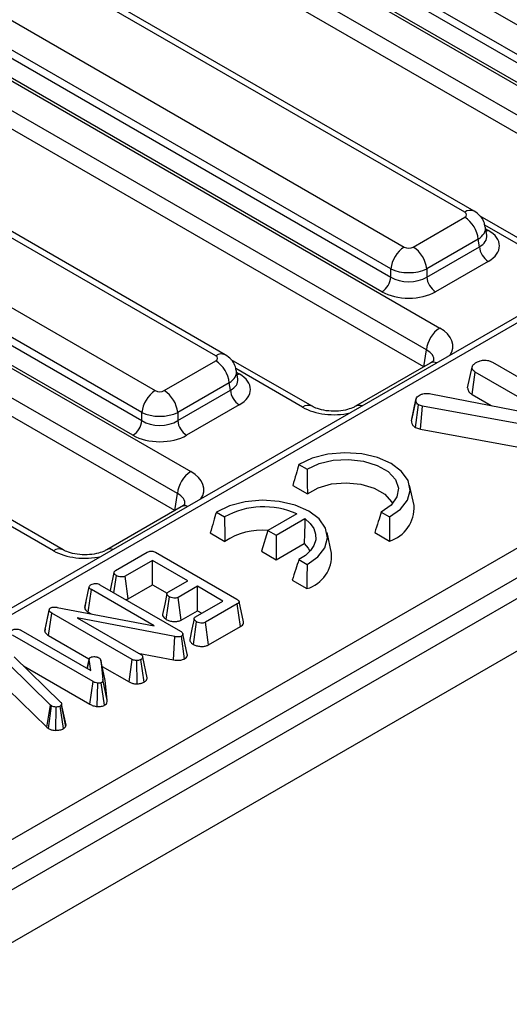
# Model space of a CAD drawing. Units: inches. Extents: x 1.6 to 81.9, y 0.2 to 57.3.
# Drawn here: x 72.4 to 73.4, y 28.1 to 30 of the extents above; entities that cross this region are included whole.
import ezdxf

# ---------------------------------------------------------------- set-up
doc = ezdxf.new("R2010")
doc.units = ezdxf.units.IN
doc.header["$LTSCALE"] = 5
doc.header["$MEASUREMENT"] = 0
doc.linetypes.add('SLD-Solid', pattern=[0])

msp = doc.modelspace()

# ---------------------------------------------------------------- linework, layer by layer
at = {"color": 7, "linetype": 'SLD-Solid', "lineweight": 25}
for p, q in [((78.5006161, 31.8684588), (61.1187344, 21.834112)), ((61.1811074, 21.7682673), (78.5629891, 31.802614)), ((76.2294323, 31.1034617), (71.1496474, 28.1709644)), ((71.5108057, 27.9306009), (76.661087, 30.903795)), ((76.6870866, 30.8612743), (71.5368053, 27.8880802)), ((72.6143369, 30.4972469), (73.6709931, 29.8872522)), ((73.6449935, 29.8447316), (72.5883373, 30.4547263)), ((72.5861517, 30.4403024), (73.6449935, 29.829046)), ((73.6276604, 29.8006989), (72.5688186, 30.4119553)), ((72.5637576, 30.409172), (73.7135876, 29.7453893)), ((73.687588, 29.7028686), (72.537758, 30.3666513)), ((73.6826232, 29.6701039), (72.5367626, 30.3315951)), ((73.3060619, 29.6765819), (72.2494056, 30.2865766)), ((73.3245151, 29.6784092), (72.2678589, 30.2884039)), ((72.1323768, 30.2190173), (73.189033, 29.6090226)), ((72.1041916, 30.1620728), (73.1630334, 29.5508164)), ((73.1630334, 29.566502), (72.1063772, 30.1764966)), ((72.0817975, 30.1309423), (73.2577264, 29.452093)), ((73.1457003, 29.5224693), (72.0868585, 30.1337257)), ((73.2317268, 29.4095724), (72.0557979, 30.0884217)), ((73.2267621, 29.3768076), (72.0548026, 30.0533655)), ((72.842555, 29.4001796), (71.7858988, 30.0101743)), ((72.8241018, 29.3983523), (71.7674456, 30.0083469)), ((71.6504167, 29.9407876), (72.7070729, 29.330793)), ((72.6810733, 29.2882723), (71.6244171, 29.898267)), ((71.6222315, 29.8838431), (72.6810733, 29.2725867)), ((71.5998375, 29.8527127), (72.7757663, 29.1738634)), ((72.6637403, 29.2442397), (71.6048984, 29.8554961)), ((72.7497667, 29.1313428), (71.5738378, 29.8101921)), ((72.744802, 29.098578), (71.5728425, 29.7751358)), ((73.2063661, 29.6090226), (73.3060619, 29.6665757)), ((73.4662855, 29.5937993), (73.3360568, 29.6689787)), ((73.3485594, 29.6313939), (73.3461061, 29.6475847)), ((73.3320615, 29.6240551), (73.2323657, 29.566502)), ((73.2323657, 29.5508164), (73.3342471, 29.6096313)), ((73.3342471, 29.6096313), (73.3320615, 29.6240551)), ((73.3515802, 29.5812842), (73.2496988, 29.5224693)), ((73.1630334, 29.5508164), (73.1630334, 29.566502)), ((73.2323657, 29.566502), (73.2323657, 29.5508164)), ((73.2267621, 29.3768076), (73.2317268, 29.4095724)), ((72.724406, 29.330793), (72.8241018, 29.3883461)), ((73.0104243, 29.3005031), (72.8540968, 29.3907491)), ((73.2392732, 29.3838772), (73.0948494, 29.3005031)), ((73.3594726, 29.3856771), (73.5760598, 29.260644)), ((72.8665993, 29.3531643), (72.864146, 29.369355)), ((73.3115719, 29.3364232), (73.3202801, 29.3764132)), ((73.3201481, 29.3231044), (73.3264521, 29.3667336)), ((73.4170269, 29.3144459), (73.3264521, 29.3667336)), ((72.8501014, 29.3458255), (72.7504056, 29.2882723)), ((72.852287, 29.3314016), (72.8501014, 29.3458255)), ((72.7504056, 29.2725867), (72.852287, 29.3314016)), ((73.2403522, 29.3248085), (73.4226846, 29.2889702)), ((73.3201481, 29.3231044), (73.3568672, 29.3019069)), ((73.2028171, 29.2724425), (73.2114979, 29.3126644)), ((73.2121084, 29.3159377), (73.2037347, 29.2770678)), ((73.2107125, 29.2594656), (73.2164355, 29.3035193)), ((73.2241505, 29.3009064), (73.2164355, 29.3035193)), ((72.6810733, 29.2725867), (72.6810733, 29.2882723)), ((72.7504056, 29.2882723), (72.7504056, 29.2725867)), ((72.8696201, 29.3030545), (72.7677387, 29.2442397)), ((73.2206002, 29.2561169), (73.2241505, 29.3009064)), ((73.4223245, 29.2646524), (73.2241505, 29.3009064)), ((73.2107125, 29.2594656), (73.2206002, 29.2561169)), ((73.2206002, 29.2561169), (73.4139004, 29.2207545)), ((72.9849439, 29.1876367), (73.0008723, 29.1784414)), ((72.9730825, 29.1472156), (73.001473, 29.1308262)), ((73.2078008, 29.1082342), (73.199191, 29.1477938)), ((72.5284642, 29.0222734), (72.3721367, 29.1125194)), ((72.744802, 29.098578), (72.7497667, 29.1313428)), ((72.7573131, 29.1056475), (72.6128893, 29.0222734)), ((72.8252185, 29.0954292), (72.8411469, 29.0862339)), ((73.1445349, 29.0955068), (73.1604633, 29.0863115)), ((72.9807819, 29.0920115), (72.9247515, 29.0596659)), ((72.9406665, 29.0504784), (72.9964876, 29.0827032)), ((72.9247515, 29.0596659), (72.9124796, 29.0194818)), ((72.9247515, 29.0596659), (72.9406665, 29.0504784)), ((73.0480754, 29.0160266), (73.0394656, 29.0555863)), ((73.1316624, 29.0556694), (73.1600528, 29.03928)), ((72.8133571, 29.0550081), (72.8417476, 29.0386187)), ((72.9406665, 29.0504784), (72.9406665, 29.0032099)), ((72.630065, 28.9822956), (72.691565, 29.0177988)), ((72.707436, 29.0175018), (72.8645292, 28.9268139)), ((72.9124796, 29.0194818), (72.9406665, 29.0032099)), ((72.9406665, 29.0032099), (72.995299, 29.0347486)), ((72.7015946, 29.0018711), (72.6487281, 28.9713519)), ((72.769781, 28.9625079), (72.7015946, 29.0018711)), ((72.7015946, 28.9546026), (72.7015946, 29.0018711)), ((72.9848095, 29.0032993), (73.0007379, 28.994104)), ((72.6270494, 28.9784293), (72.6194945, 28.9433931)), ((72.6270129, 28.9390529), (72.6317917, 28.9724336)), ((72.6546587, 28.9275071), (72.6487281, 28.9713519)), ((72.7323813, 28.9409176), (72.769781, 28.9625079)), ((72.971937, 28.9634619), (73.0003274, 28.9470725)), ((72.5703547, 28.9102651), (72.5790722, 28.9504403)), ((72.5770458, 28.9016269), (72.5832971, 28.9452866)), ((72.7049378, 28.8750649), (72.5832971, 28.9452866)), ((72.5997926, 28.9547668), (72.7555265, 28.8648636)), ((72.6546587, 28.9275071), (72.7015946, 28.9546026)), ((72.7015946, 28.9546026), (72.7297719, 28.9383362)), ((72.788591, 28.9516491), (72.7511914, 28.9300588)), ((72.8379673, 28.9231448), (72.788591, 28.9516491)), ((72.788591, 28.9043807), (72.788591, 28.9516491)), ((72.7280637, 28.8875141), (72.7343285, 28.9311829)), ((72.7571093, 28.8862067), (72.7511914, 28.9300588)), ((72.7851008, 28.8926256), (72.8379673, 28.9231448)), ((72.8777251, 28.8826436), (72.8691138, 28.9222101)), ((72.4930961, 28.8646584), (72.5018482, 28.9051387)), ((72.4936535, 28.8684553), (72.5022156, 28.9076413)), ((72.5018482, 28.9051387), (72.5022156, 28.9076413)), ((72.5170211, 28.9108862), (72.7049378, 28.8750649)), ((72.5727206, 28.9212666), (72.5705214, 28.9112257)), ((72.7571093, 28.8862067), (72.788591, 28.9043807)), ((72.788591, 28.9043807), (72.7970272, 28.8995106)), ((72.8655578, 28.9173548), (72.8040578, 28.8818517)), ((72.8718292, 28.8737067), (72.8655578, 28.9173548)), ((72.5004508, 28.8562591), (72.5067344, 28.8999002)), ((72.6623213, 28.8100818), (72.5067344, 28.8999002)), ((72.7449091, 28.8540684), (72.5558168, 28.8905684)), ((72.5558168, 28.8905684), (72.6787066, 28.8196256)), ((72.5770458, 28.9016269), (72.5826909, 28.898368)), ((72.4469244, 28.8665603), (72.5823419, 28.7883854)), ((72.4936535, 28.8684553), (72.4930961, 28.8646584)), ((72.7807203, 28.8391744), (72.7869745, 28.8828485)), ((72.8099943, 28.8380102), (72.8040578, 28.8818517)), ((72.8099943, 28.8380102), (72.8718292, 28.8737067)), ((72.5864566, 28.7670071), (72.4304656, 28.8570588)), ((72.5004508, 28.8562591), (72.5786464, 28.8111177)), ((72.7423991, 28.8090868), (72.7449091, 28.8540684)), ((72.7638065, 28.8113323), (72.7577675, 28.8551288)), ((72.7690144, 28.8198342), (72.7603759, 28.859519)), ((72.4341027, 28.8149173), (72.5237442, 28.7272834)), ((72.5792377, 28.8114118), (72.5751416, 28.792542)), ((72.5754293, 28.7923759), (72.5791089, 28.809594)), ((72.5823419, 28.7883854), (72.5791089, 28.809594)), ((72.6013356, 28.8084275), (72.6054871, 28.7709519)), ((72.6099615, 28.76887), (72.6013356, 28.8084275)), ((72.65628, 28.7663008), (72.6623213, 28.8100818)), ((72.672074, 28.7624779), (72.6713957, 28.8076852)), ((72.674138, 28.822263), (72.7423991, 28.8090868)), ((72.6852909, 28.7660036), (72.6792577, 28.8098061)), ((72.6915187, 28.7744033), (72.6827846, 28.8144295)), ((72.5041627, 28.721451), (72.4235588, 28.8006439)), ((72.4521551, 28.7972693), (72.5804031, 28.7232332)), ((72.603932, 28.7965207), (72.65628, 28.7663008)), ((72.6141616, 28.7309543), (72.6054871, 28.7709519)), ((72.4217611, 28.7523377), (72.4969591, 28.6784561)), ((72.5804031, 28.7232332), (72.5864566, 28.7670071)), ((72.5945493, 28.7186507), (72.5956045, 28.763847)), ((72.6086383, 28.7210686), (72.602548, 28.7648438)), ((72.6141616, 28.7309543), (72.6099615, 28.76887)), ((72.4969591, 28.6784561), (72.5041627, 28.721451)), ((72.4999935, 28.6761874), (72.5064037, 28.7197756)), ((72.5064037, 28.7197756), (72.5041627, 28.721451)), ((72.5146727, 28.6725244), (72.5148168, 28.7177183)), ((72.5291137, 28.6758535), (72.522936, 28.7195635)), ((72.5257649, 28.7230629), (72.5252138, 28.7217268)), ((72.5335306, 28.6800801), (72.5252138, 28.7217268)), ((72.5345212, 28.6824817), (72.5257649, 28.7230629)), ((72.4969591, 28.6784561), (72.4999935, 28.6761874)), ((72.5335306, 28.6800801), (72.5345212, 28.6824817))]:
    msp.add_line(p, q, dxfattribs=at)
at = {"color": 8, "linetype": 'SLD-Solid', "lineweight": 25}
for p, q in [((75.714235, 30.7935646), (71.1681006, 28.169137)), ((73.4478322, 29.591972), (73.3445754, 29.6515809)), ((73.3466214, 29.6441838), (73.3515802, 29.6413212)), ((72.9919711, 29.2986758), (72.8626153, 29.3733513)), ((72.8646613, 29.3659542), (72.8696201, 29.3630916)), ((72.510011, 29.0204461), (72.3806552, 29.0951216))]:
    msp.add_line(p, q, dxfattribs=at)
at = {"color": 8, "linetype": 'SLD-Solid', "lineweight": 25, "flags": 128}
for points in [[(73.3515802, 29.6413212), (73.3483721, 29.6398137), (73.3473345, 29.6394776)], [(72.8696201, 29.3630916), (72.866412, 29.361584), (72.8653744, 29.3612479)]]:
    msp.add_lwpolyline(points, dxfattribs=at)
at = {"color": 7, "linetype": 'SLD-Solid', "lineweight": 25, "flags": 128}
for points in [[(73.1604633, 29.0863115), (73.1815482, 29.1011038), (73.1950956, 29.1185911), (73.2001384, 29.137525), (73.1963165, 29.156554), (73.1839028, 29.1743195), (73.1637835, 29.1895534), (73.1373948, 29.201168), (73.1066207, 29.2083343), (73.0736579, 29.2105406), (73.0408598, 29.2076295), (73.0105676, 29.1998088), (72.9849439, 29.1876367)], [(73.0008723, 29.1784414), (73.0239516, 29.1893001), (73.0514896, 29.1958344), (73.0811255, 29.1974842), (73.110319, 29.1941081), (73.1365673, 29.1859955), (73.1576203, 29.1738418), (73.1716733, 29.158689), (73.1775215, 29.141836), (73.1746636, 29.1247275), (73.1633446, 29.1088302), (73.1445349, 29.0955068)], [(73.001473, 29.1308262), (73.0221412, 29.1424635), (73.0479952, 29.1498814), (73.0765438, 29.1523653), (73.1050366, 29.1496759), (73.1307281, 29.1420722), (73.1511431, 29.1302869), (73.1643145, 29.1154555), (73.1661705, 29.1117579)], [(73.0007379, 28.994104), (73.0218228, 29.0088963), (73.0353702, 29.0263836), (73.040413, 29.0453175), (73.0365911, 29.0643465), (73.0241774, 29.082112), (73.0040581, 29.0973459), (72.9776694, 29.1089605), (72.9468953, 29.1161268), (72.9139325, 29.1183331), (72.8811344, 29.115422), (72.8508422, 29.1076013), (72.8252185, 29.0954292)], [(72.9964876, 29.0827032), (73.0066771, 29.0734874), (73.0137297, 29.0633406), (73.0174006, 29.0526148), (73.0175627, 29.0416821), (73.0142102, 29.0309216), (73.0074594, 29.0207067), (72.9975445, 29.0113915), (72.9848095, 29.0032993)], [(72.995299, 29.0347486), (73.0029773, 29.0258483), (73.0064451, 29.0195504)], [(72.7295546, 28.9371077), (72.7252177, 28.9169434), (72.7208807, 28.8967787)], [(72.7822359, 28.8887819), (72.7778988, 28.8686188), (72.7735618, 28.8484556)]]:
    msp.add_lwpolyline(points, dxfattribs=at)
at = {"color": 8, "linetype": 'SLD-Solid', "lineweight": 25}
for centre, radius, start, end in [((73.3167934, 29.6622897), 0.0178727, 64.3693188, 126.9015759), ((72.8348333, 29.38406), 0.0178727, 64.3693188, 126.9015759), ((73.2464531, 29.3702755), 0.0153804, 68.8842715, 117.8282648), ((73.0027052, 29.2843752), 0.0178809, 64.4641141, 126.892294), ((73.1020261, 29.2868756), 0.0154056, 68.9079359, 117.3945415), ((72.764493, 29.0920459), 0.0153804, 68.8842715, 117.8282648), ((72.5207451, 29.0061456), 0.0178809, 64.4641141, 126.892294), ((72.620066, 29.0086459), 0.0154056, 68.9079359, 117.3945415)]:
    msp.add_arc(centre, radius, start, end, dxfattribs=at)
at = {"color": 7, "linetype": 'SLD-Solid', "lineweight": 25}
for centre, radius, start, end in [((73.2749945, 29.6183701), 0.0573495, 5.6889994, 57.1991371), ((73.2201004, 29.560817), 0.0573495, 122.8008629, 174.3110006), ((73.1752987, 29.560817), 0.0573495, 5.6889994, 57.1991371), ((73.3722918, 29.6134212), 0.038233, 185.6889994, 237.1991371), ((73.1249887, 29.5546064), 0.038233, 302.8008629, 354.3110006), ((73.2704104, 29.5546064), 0.038233, 185.6889994, 237.1991371), ((73.2887938, 29.4038874), 0.0573495, 122.8008629, 174.3110006), ((72.7930344, 29.3401405), 0.0573495, 5.6889994, 57.1991371), ((72.7381404, 29.2825874), 0.0573495, 122.8008629, 174.3110006), ((72.6933386, 29.2825874), 0.0573495, 5.6889994, 57.1991371), ((72.8903317, 29.3351916), 0.038233, 185.6889994, 237.1991371), ((72.6430287, 29.2763767), 0.038233, 302.8008629, 354.3110006), ((72.7884503, 29.2763767), 0.038233, 185.6889994, 237.1991371), ((72.8068337, 29.1256578), 0.0573495, 122.8008629, 174.3110006), ((72.9167648, 28.9489374), 0.1567431, 65.894358, 118.8443635), ((73.1413442, 29.1032438), 0.0666437, 286.3035676, 4.2943803), ((72.9138235, 28.930296), 0.1301105, 84.9948701, 123.6390906), ((72.9816188, 29.0110363), 0.0666437, 286.3035676, 4.2943803)]:
    msp.add_arc(centre, radius, start, end, dxfattribs=at)
for centre, major_axis, ratio, start_param, end_param in [((73.2972627, 29.6715788), (0.012397, 0), 0.572919093, 5.501585242, 7.064785372), ((73.2987849, 29.6113027), (0.0743818, 0), 0.572919093, 5.501585242, 7.064785372), ((73.1976996, 29.6141023), (0.0123031, 0), 0.581689643, 3.930788915, 5.493989046), ((73.1976996, 29.5839642), (0.0492126, 0), 0.499913621, 3.930788915, 5.493989046), ((73.1976996, 29.5730394), (0.0492126, 0), 0.636206991, 3.930788915, 5.493989046), ((73.1976996, 29.5529474), (0.0738189, 0), 0.581689643, 3.930788915, 5.493989046), ((72.8153026, 29.3933492), (0.012397, 0), 0.572919093, 5.501585242, 7.064785372), ((72.8168248, 29.3330731), (0.0743818, 0), 0.572919093, 5.501585242, 7.064785372), ((72.7157395, 29.3358726), (0.0123031, 0), 0.581689643, 3.930788915, 5.493989046), ((72.7157395, 29.3057346), (0.0492126, 0), 0.499913621, 3.930788915, 5.493989046), ((72.7157395, 29.2948098), (0.0492126, 0), 0.636206991, 3.930788915, 5.493989046), ((72.7157395, 29.2747177), (0.0738189, 0), 0.581689643, 3.930788915, 5.493989046)]:
    msp.add_ellipse(centre, major_axis=major_axis, ratio=ratio, start_param=start_param, end_param=end_param, dxfattribs=at)
at = {"color": 8, "linetype": 'SLD-Solid', "lineweight": 25}
for centre, major_axis, ratio, start_param, end_param in [((73.2972627, 29.6414408), (0.0489238, 0.0055361), 0.574564314, 5.436660166, 6.308622942), ((73.2987849, 29.6313947), (0.0499192, -0.0036367), 0.566593948, 5.542839447, 6.420294331), ((73.196132, 29.4170715), (0.0867787, 0), 0.572919093, 5.912758899, 7.064785372), ((73.196132, 29.3869334), (0.050056, 0.0054193), 0.562022576, 6.131045341, 7.004012618), ((72.8153026, 29.3632111), (0.0489238, 0.0055361), 0.574564314, 5.436660166, 6.308622942), ((72.8168248, 29.3531651), (0.0499192, -0.0036367), 0.566593948, 5.542839447, 6.420294331), ((73.0526368, 29.3342335), (0.086122, 0), 0.581689643, 3.930788915, 5.082815389), ((72.7141719, 29.1388418), (0.0867787, 0), 0.572919093, 5.912758899, 7.064785372), ((72.7141719, 29.1087037), (0.050056, 0.0054193), 0.562022576, 6.131045341, 7.004012618), ((72.5706768, 29.0560039), (0.086122, 0), 0.581689643, 3.930788915, 5.082815389)]:
    msp.add_ellipse(centre, major_axis=major_axis, ratio=ratio, start_param=start_param, end_param=end_param, dxfattribs=at)
at = {"color": 7, "linetype": 'SLD-Solid', "lineweight": 25}
for points, knots in [([(73.3454178, 29.6477493), (73.3448965, 29.6511073), (73.3436766, 29.6589664), (73.3362607, 29.6700543), (73.3285483, 29.6755403), (73.3245151, 29.6784092)], [0, 0, 0, 0, 0.262475802, 0.614316251, 1, 1, 1, 1]), ([(72.8634577, 29.3695197), (72.8629364, 29.3728776), (72.8617165, 29.3807368), (72.8543007, 29.3918246), (72.8465882, 29.3973107), (72.842555, 29.4001796)], [0, 0, 0, 0, 0.262475802, 0.614316251, 1, 1, 1, 1]), ([(73.2461371, 29.3891503), (73.2461844, 29.389176), (73.2462911, 29.3892336), (73.2428025, 29.3859592), (73.2397187, 29.38414), (73.2392732, 29.3838772)], [0, 0, 0, 0, 0.40587297, 0.914155758, 1, 1, 1, 1]), ([(73.3202801, 29.3764132), (73.3206569, 29.3776515), (73.3215667, 29.3806417), (73.3256357, 29.3836663), (73.3285152, 29.3854639), (73.3293324, 29.385974)], [0, 0, 0, 0, 0.336101973, 0.811565752, 1, 1, 1, 1]), ([(73.3293324, 29.385974), (73.331504, 29.3869899), (73.3358718, 29.3890332), (73.3434556, 29.3900064), (73.3507185, 29.3893862), (73.3557973, 29.3876896), (73.3585631, 29.3861751), (73.3594726, 29.3856771)], [0, 0, 0, 0, 0.245667699, 0.494109921, 0.661493539, 0.8886952, 1, 1, 1, 1]), ([(73.3264521, 29.3667336), (73.3250133, 29.3677639), (73.3217877, 29.3700737), (73.3205358, 29.3736431), (73.3203332, 29.3758377), (73.3202801, 29.3764132)], [0, 0, 0, 0, 0.372698077, 0.835505704, 1, 1, 1, 1]), ([(73.2114979, 29.3126644), (73.2116386, 29.3140125), (73.2119212, 29.3167183), (73.2154517, 29.3199887), (73.2182376, 29.3217657), (73.2194701, 29.3225519)], [0, 0, 0, 0, 0.356372175, 0.715276248, 1, 1, 1, 1]), ([(73.2194701, 29.3225519), (73.2211304, 29.3233304), (73.2244692, 29.3248959), (73.2320221, 29.3256589), (73.2372398, 29.3251262), (73.2403522, 29.3248085)], [0, 0, 0, 0, 0.285281553, 0.57367367, 1, 1, 1, 1]), ([(73.3115719, 29.3364232), (73.3116553, 29.3354764), (73.3119393, 29.3322539), (73.3140436, 29.3273773), (73.3183643, 29.324353), (73.3201481, 29.3231044)], [0, 0, 0, 0, 0.196324893, 0.668203765, 1, 1, 1, 1]), ([(73.2164355, 29.3035193), (73.2152902, 29.3043717), (73.2129916, 29.3060826), (73.211715, 29.3093469), (73.2115714, 29.3115413), (73.2114979, 29.3126644)], [0, 0, 0, 0, 0.326511016, 0.655293835, 1, 1, 1, 1]), ([(73.0948494, 29.3005031), (73.0929293, 29.2994899), (73.0876842, 29.296722), (73.0749188, 29.292732), (73.0569581, 29.2904452), (73.0376453, 29.2913512), (73.0208243, 29.2952843), (73.0136274, 29.2988958), (73.0104243, 29.3005031)], [0, 0, 0, 0, 0.098812856, 0.269933355, 0.454952668, 0.6491735, 0.843861771, 1, 1, 1, 1]), ([(73.2028171, 29.2724425), (73.2029464, 29.2706371), (73.2031967, 29.2671441), (73.2061221, 29.2626224), (73.2093585, 29.2603967), (73.2107125, 29.2594656)], [0, 0, 0, 0, 0.383580416, 0.742132473, 1, 1, 1, 1]), ([(72.9849439, 29.1876367), (72.9831041, 29.1814523), (72.9791063, 29.1680139), (72.9751942, 29.1545068), (72.9730825, 29.1472156)], [0, 0, 0, 0, 0.460201452, 1, 1, 1, 1]), ([(73.0008723, 29.1784414), (73.0009255, 29.17116), (73.0010413, 29.1553162), (73.0013215, 29.139418), (73.001473, 29.1308262)], [0, 0, 0, 0, 0.459574143, 1, 1, 1, 1]), ([(72.764177, 29.1109207), (72.7642244, 29.1109463), (72.764331, 29.111004), (72.7608424, 29.1077296), (72.7577587, 29.1059104), (72.7573131, 29.1056475)], [0, 0, 0, 0, 0.40587297, 0.914155758, 1, 1, 1, 1]), ([(72.8252185, 29.0954292), (72.8233787, 29.0892448), (72.8193809, 29.0758064), (72.8154688, 29.0622993), (72.8133571, 29.0550081)], [0, 0, 0, 0, 0.460201452, 1, 1, 1, 1]), ([(73.1445349, 29.0955068), (73.1425993, 29.0893735), (73.1383875, 29.076028), (73.1340217, 29.0628118), (73.1316624, 29.0556694)], [0, 0, 0, 0, 0.459574143, 1, 1, 1, 1]), ([(72.8411469, 29.0862339), (72.8412001, 29.0789525), (72.8413159, 29.0631087), (72.8415961, 29.0472105), (72.8417476, 29.0386187)], [0, 0, 0, 0, 0.459574143, 1, 1, 1, 1]), ([(72.9964876, 29.0827032), (72.9963518, 29.0753733), (72.9960562, 29.0594196), (72.9955647, 29.0434052), (72.995299, 29.0347486)], [0, 0, 0, 0, 0.459450288, 1, 1, 1, 1]), ([(73.1604633, 29.0863115), (73.1604218, 29.079089), (73.1603315, 29.0633948), (73.1601505, 29.0477338), (73.1600528, 29.03928)], [0, 0, 0, 0, 0.460201452, 1, 1, 1, 1]), ([(72.6128893, 29.0222734), (72.6109692, 29.0212602), (72.6057241, 29.0184924), (72.5929587, 29.0145024), (72.574998, 29.0122156), (72.5556852, 29.0131216), (72.5388642, 29.0170547), (72.5316673, 29.0206661), (72.5284642, 29.0222734)], [0, 0, 0, 0, 0.098812856, 0.269933355, 0.454952668, 0.6491735, 0.843861771, 1, 1, 1, 1]), ([(72.691565, 29.0177988), (72.6925999, 29.018333), (72.6944123, 29.0192686), (72.6977234, 29.0199959), (72.7008187, 29.0199538), (72.7042544, 29.0191592), (72.7061964, 29.0181476), (72.707436, 29.0175018)], [0, 0, 0, 0, 0.22773899, 0.398855525, 0.571526641, 0.726496927, 1, 1, 1, 1]), ([(72.9848095, 29.0032993), (72.9828739, 28.997166), (72.9786621, 28.9838204), (72.9742963, 28.9706043), (72.971937, 28.9634619)], [0, 0, 0, 0, 0.459574143, 1, 1, 1, 1]), ([(72.6317917, 28.9724336), (72.6303177, 28.9735382), (72.6280912, 28.9752067), (72.6269495, 28.9778035), (72.6271545, 28.9796117), (72.6282338, 28.9811258), (72.6294652, 28.9819124), (72.630065, 28.9822956)], [0, 0, 0, 0, 0.374271143, 0.565338282, 0.713284729, 0.860347772, 1, 1, 1, 1]), ([(73.0007379, 28.994104), (73.0006964, 28.9868815), (73.0006061, 28.9711872), (73.0004251, 28.9555263), (73.0003274, 28.9470725)], [0, 0, 0, 0, 0.460201452, 1, 1, 1, 1]), ([(72.6487281, 28.9713519), (72.6478646, 28.9709489), (72.6461297, 28.970139), (72.6423205, 28.9697507), (72.638063, 28.9701117), (72.6343138, 28.9711208), (72.6324523, 28.9720898), (72.6317917, 28.9724336)], [0, 0, 0, 0, 0.175349802, 0.35230402, 0.59925749, 0.85780341, 1, 1, 1, 1]), ([(72.5790722, 28.9504403), (72.5792702, 28.9512534), (72.5796673, 28.9528848), (72.5816586, 28.9542648), (72.5827235, 28.9549563), (72.5828562, 28.9550425)], [0, 0, 0, 0, 0.4651704, 0.933319792, 1, 1, 1, 1]), ([(72.5832971, 28.9452866), (72.5822527, 28.9459787), (72.5806317, 28.9470528), (72.579349, 28.9488824), (72.579166, 28.9499124), (72.5790722, 28.9504403)], [0, 0, 0, 0, 0.468925433, 0.72781728, 1, 1, 1, 1]), ([(72.5828562, 28.9550425), (72.5842519, 28.9556763), (72.5866238, 28.9567535), (72.5908597, 28.9572473), (72.5947287, 28.9569189), (72.5977, 28.9559114), (72.5992477, 28.9550649), (72.5997926, 28.9547668)], [0, 0, 0, 0, 0.276168515, 0.469322923, 0.663413728, 0.881485595, 1, 1, 1, 1]), ([(72.7343285, 28.9311829), (72.7328416, 28.9322833), (72.7306059, 28.9339379), (72.7294737, 28.9365301), (72.7295976, 28.9383591), (72.730687, 28.9398348), (72.7318582, 28.9405833), (72.7323813, 28.9409176)], [0, 0, 0, 0, 0.379149582, 0.570085938, 0.72309408, 0.876309278, 1, 1, 1, 1]), ([(72.6499819, 28.9257931), (72.6507752, 28.925973), (72.6525221, 28.926369), (72.6539042, 28.9271052), (72.6546587, 28.9275071)], [0, 0, 0, 0, 0.454109794, 1, 1, 1, 1]), ([(72.7511914, 28.9300588), (72.7503188, 28.9296576), (72.748566, 28.9288517), (72.7446426, 28.9284692), (72.7401927, 28.9289137), (72.7365653, 28.9300089), (72.7348154, 28.9309273), (72.7343285, 28.9311829)], [0, 0, 0, 0, 0.177014201, 0.355572554, 0.619465572, 0.89411992, 1, 1, 1, 1]), ([(72.8645292, 28.9268139), (72.8656835, 28.9260844), (72.8676021, 28.924872), (72.8690745, 28.9228551), (72.8692854, 28.9211462), (72.8683938, 28.9194129), (72.8669058, 28.9181999), (72.8657959, 28.9175041), (72.8655578, 28.9173548)], [0, 0, 0, 0, 0.271854063, 0.451823825, 0.594829151, 0.737756325, 0.943760367, 1, 1, 1, 1]), ([(72.5067344, 28.8999002), (72.505625, 28.9006292), (72.5039241, 28.901747), (72.5024101, 28.903586), (72.5020378, 28.9046149), (72.5018482, 28.9051387)], [0, 0, 0, 0, 0.479330868, 0.734945237, 1, 1, 1, 1]), ([(72.5022156, 28.9076413), (72.5023524, 28.9078923), (72.502684, 28.9085006), (72.5034591, 28.9091605), (72.5040645, 28.9095466), (72.5042362, 28.9096561)], [0, 0, 0, 0, 0.334809701, 0.811315898, 1, 1, 1, 1]), ([(72.5042362, 28.9096561), (72.5052651, 28.9101403), (72.5073383, 28.9111158), (72.5117474, 28.9115617), (72.5149493, 28.9112004), (72.5167907, 28.9109212), (72.5170211, 28.9108862)], [0, 0, 0, 0, 0.288186737, 0.580704559, 0.94752177, 1, 1, 1, 1]), ([(72.5703547, 28.9102651), (72.5704624, 28.9095678), (72.5707747, 28.9075478), (72.572799, 28.9044425), (72.5756809, 28.9025318), (72.5770458, 28.9016269)], [0, 0, 0, 0, 0.217203959, 0.62925884, 1, 1, 1, 1]), ([(72.721114, 28.8967822), (72.7211042, 28.8962269), (72.7210672, 28.8941184), (72.7234529, 28.8907959), (72.7266019, 28.8885545), (72.7280637, 28.8875141)], [0, 0, 0, 0, 0.160762998, 0.610419346, 1, 1, 1, 1]), ([(72.7280637, 28.8875141), (72.7301562, 28.8865046), (72.7342377, 28.8845355), (72.7415888, 28.8833913), (72.7485439, 28.883381), (72.7537728, 28.8845645), (72.7562663, 28.8857917), (72.7571093, 28.8862067)], [0, 0, 0, 0, 0.2524487679, 0.4924362427, 0.6939691303, 0.896528606, 1, 1, 1, 1]), ([(72.7869745, 28.8828485), (72.7854997, 28.8839512), (72.783259, 28.8856266), (72.7821251, 28.8882522), (72.7823432, 28.8901049), (72.7834222, 28.8915717), (72.7845901, 28.892305), (72.7851008, 28.8926256)], [0, 0, 0, 0, 0.37763466, 0.57376905, 0.72759484, 0.880883381, 1, 1, 1, 1]), ([(72.4300247, 28.8668148), (72.431274, 28.867394), (72.433532, 28.8684409), (72.4376795, 28.8690176), (72.4416768, 28.8687449), (72.4447625, 28.8677355), (72.446344, 28.8668758), (72.4469244, 28.8665603)], [0, 0, 0, 0, 0.250587061, 0.452912943, 0.656301182, 0.873858, 1, 1, 1, 1]), ([(72.4930961, 28.8646584), (72.4932114, 28.8643163), (72.4939117, 28.8622386), (72.4959511, 28.8591732), (72.4992247, 28.8570531), (72.5004508, 28.8562591)], [0, 0, 0, 0, 0.109776584, 0.666571732, 1, 1, 1, 1]), ([(72.7555265, 28.8648636), (72.7566612, 28.8641373), (72.7584073, 28.8630198), (72.7599769, 28.8611439), (72.7602405, 28.8600705), (72.7603759, 28.859519)], [0, 0, 0, 0, 0.474398459, 0.729966791, 1, 1, 1, 1]), ([(72.8040578, 28.8818517), (72.8031485, 28.8814281), (72.8013219, 28.8805771), (72.7971738, 28.8801631), (72.7925392, 28.8805995), (72.7890144, 28.8817783), (72.7873726, 28.8826396), (72.7869745, 28.8828485)], [0, 0, 0, 0, 0.182837277, 0.36730414, 0.647507109, 0.914526355, 1, 1, 1, 1]), ([(72.8718292, 28.8737067), (72.8731838, 28.8746284), (72.875834, 28.8764315), (72.877968, 28.8796169), (72.8776775, 28.8817095), (72.8775481, 28.8826419)], [0, 0, 0, 0, 0.366942659, 0.717904745, 1, 1, 1, 1]), ([(72.7577675, 28.8551288), (72.7567863, 28.8546686), (72.7548094, 28.8537414), (72.7505083, 28.8533456), (72.7472324, 28.8537039), (72.7452591, 28.8540135), (72.7449091, 28.8540684)], [0, 0, 0, 0, 0.273401175, 0.550819454, 0.92032497, 1, 1, 1, 1]), ([(72.7603759, 28.859519), (72.760415, 28.8589216), (72.7604935, 28.857721), (72.7594059, 28.8561818), (72.7582392, 28.855432), (72.7577675, 28.8551288)], [0, 0, 0, 0, 0.371025859, 0.7457180253, 1, 1, 1, 1]), ([(72.7737713, 28.8484658), (72.7738299, 28.8476732), (72.7740045, 28.8453129), (72.7765624, 28.8420533), (72.7795077, 28.8400139), (72.7807203, 28.8391744)], [0, 0, 0, 0, 0.22925437, 0.68269576, 1, 1, 1, 1]), ([(72.7807203, 28.8391744), (72.7827378, 28.8381939), (72.7867467, 28.8362457), (72.7944241, 28.8350277), (72.8019838, 28.835124), (72.8071793, 28.8365796), (72.8094349, 28.8377259), (72.8099943, 28.8380102)], [0, 0, 0, 0, 0.24232636, 0.481515055, 0.720922623, 0.930788571, 1, 1, 1, 1]), ([(72.5791089, 28.809594), (72.5791015, 28.8103208), (72.5790887, 28.8115891), (72.5801674, 28.8130937), (72.5811642, 28.8137279), (72.5815337, 28.8139629)], [0, 0, 0, 0, 0.457936505, 0.79905587, 1, 1, 1, 1]), ([(72.5815337, 28.8139629), (72.5822649, 28.8142979), (72.584065, 28.8151226), (72.5869179, 28.815397), (72.5887562, 28.8154034), (72.5892487, 28.8154051)], [0, 0, 0, 0, 0.333670104, 0.821484835, 1, 1, 1, 1]), ([(72.5892487, 28.8154051), (72.5907206, 28.8152561), (72.5930007, 28.8150253), (72.5957991, 28.8141489), (72.5970333, 28.8135058), (72.5976618, 28.8131782)], [0, 0, 0, 0, 0.4719557455, 0.7310788428, 1, 1, 1, 1]), ([(72.5976618, 28.8131782), (72.5985731, 28.8125061), (72.5999733, 28.8114736), (72.6008954, 28.8097789), (72.6011879, 28.8088809), (72.6013356, 28.8084275)], [0, 0, 0, 0, 0.479942181, 0.737393956, 1, 1, 1, 1]), ([(72.6713957, 28.8076852), (72.6704214, 28.8077125), (72.6681685, 28.8077755), (72.6649928, 28.8086651), (72.6631883, 28.809622), (72.6623213, 28.8100818)], [0, 0, 0, 0, 0.283579537, 0.655752935, 1, 1, 1, 1]), ([(72.6792577, 28.8098061), (72.6781692, 28.8092793), (72.6764921, 28.8084678), (72.6736688, 28.8079292), (72.6721596, 28.8077672), (72.6713957, 28.8076852)], [0, 0, 0, 0, 0.477298745, 0.7354388082, 1, 1, 1, 1]), ([(72.6787066, 28.8196256), (72.6797218, 28.8189145), (72.6812991, 28.8178095), (72.6823774, 28.8159526), (72.6826477, 28.8149417), (72.6827846, 28.8144295)], [0, 0, 0, 0, 0.471171214, 0.732099097, 1, 1, 1, 1]), ([(72.6827846, 28.8144295), (72.6826069, 28.8136215), (72.6822499, 28.8119978), (72.6804372, 28.8105595), (72.6793772, 28.8098824), (72.6792577, 28.8098061)], [0, 0, 0, 0, 0.467793796, 0.9399643063, 1, 1, 1, 1]), ([(72.7423991, 28.8090868), (72.7445031, 28.8087764), (72.7491911, 28.8080848), (72.7565393, 28.8084522), (72.761326, 28.8101015), (72.7634311, 28.811146), (72.7638065, 28.8113323)], [0, 0, 0, 0, 0.284892992, 0.634799778, 0.934877513, 1, 1, 1, 1]), ([(72.7638065, 28.8113323), (72.7647837, 28.8119702), (72.7670292, 28.8134361), (72.769045, 28.8163488), (72.7691614, 28.8186321), (72.7690208, 28.819782), (72.7690144, 28.8198342)], [0, 0, 0, 0, 0.273450283, 0.628344859, 0.983123153, 1, 1, 1, 1]), ([(72.6054871, 28.7709519), (72.6054923, 28.7699342), (72.6055005, 28.7683656), (72.6045444, 28.7662101), (72.6032347, 28.7653138), (72.602548, 28.7648438)], [0, 0, 0, 0, 0.467674166, 0.720888016, 1, 1, 1, 1]), ([(72.6852909, 28.7660036), (72.6863238, 28.7666783), (72.6888071, 28.7683007), (72.6910348, 28.7712385), (72.6913731, 28.7734511), (72.6915187, 28.7744033)], [0, 0, 0, 0, 0.288592267, 0.693860166, 1, 1, 1, 1]), ([(72.5956045, 28.763847), (72.5939515, 28.7641502), (72.5913994, 28.7646183), (72.5885126, 28.7658887), (72.5871451, 28.7666326), (72.5864566, 28.7670071)], [0, 0, 0, 0, 0.4772163743, 0.7367751005, 1, 1, 1, 1]), ([(72.602548, 28.7648438), (72.6020071, 28.7646132), (72.6005783, 28.7640041), (72.5980478, 28.7638672), (72.5962845, 28.7638526), (72.5956045, 28.763847)], [0, 0, 0, 0, 0.272358132, 0.7193498, 1, 1, 1, 1]), ([(72.65628, 28.7663008), (72.6581151, 28.7653842), (72.6615985, 28.7636442), (72.6673336, 28.762543), (72.670787, 28.7624956), (72.672074, 28.7624779)], [0, 0, 0, 0, 0.411197737, 0.780559442, 1, 1, 1, 1]), ([(72.672074, 28.7624779), (72.6729524, 28.7625679), (72.6761093, 28.7628916), (72.6808725, 28.7638588), (72.6839731, 28.7653639), (72.6852909, 28.7660036)], [0, 0, 0, 0, 0.181427899, 0.652101988, 1, 1, 1, 1]), ([(72.6086383, 28.7210686), (72.6094421, 28.721597), (72.6115745, 28.7229989), (72.6141065, 28.7263579), (72.6141411, 28.7292415), (72.6141616, 28.7309543)], [0, 0, 0, 0, 0.1971877954, 0.5231621726, 1, 1, 1, 1]), ([(72.5148168, 28.7177183), (72.5133585, 28.7177802), (72.5104222, 28.7179047), (72.5078121, 28.719029), (72.5065732, 28.7196857), (72.5064037, 28.7197756)], [0, 0, 0, 0, 0.460008785, 0.926153345, 1, 1, 1, 1]), ([(72.522936, 28.7195635), (72.5218752, 28.7190445), (72.5197393, 28.7179995), (72.5166571, 28.7177197), (72.5150449, 28.7177185), (72.5148168, 28.7177183)], [0, 0, 0, 0, 0.45864483, 0.923428785, 1, 1, 1, 1]), ([(72.5252138, 28.7217268), (72.524961, 28.721335), (72.5245764, 28.7207389), (72.5236949, 28.7200502), (72.52319, 28.7197264), (72.522936, 28.7195635)], [0, 0, 0, 0, 0.487853899, 0.742327479, 1, 1, 1, 1]), ([(72.5237442, 28.7272834), (72.5243068, 28.7266379), (72.5251637, 28.7256547), (72.5256147, 28.7241951), (72.5257146, 28.723442), (72.5257649, 28.7230629)], [0, 0, 0, 0, 0.486968237, 0.741757726, 1, 1, 1, 1]), ([(72.5804031, 28.7232332), (72.582397, 28.7221743), (72.5864825, 28.7200045), (72.5918178, 28.7191091), (72.5945493, 28.7186507)], [0, 0, 0, 0, 0.488022681, 1, 1, 1, 1]), ([(72.5945493, 28.7186507), (72.5947768, 28.7186511), (72.5974674, 28.7186567), (72.6018154, 28.7187525), (72.6062931, 28.7199201), (72.6080717, 28.7207911), (72.6086383, 28.7210686)], [0, 0, 0, 0, 0.045331225, 0.536091655, 0.852209346, 1, 1, 1, 1]), ([(72.4999935, 28.6761874), (72.5009594, 28.6756751), (72.5034623, 28.6743476), (72.5084224, 28.6728074), (72.5125972, 28.6726183), (72.5146727, 28.6725244)], [0, 0, 0, 0, 0.240128017, 0.622241067, 1, 1, 1, 1]), ([(72.5146727, 28.6725244), (72.5172841, 28.6726217), (72.5227108, 28.6728241), (72.5269266, 28.6748187), (72.5291137, 28.6758535)], [0, 0, 0, 0, 0.481216891, 1, 1, 1, 1]), ([(72.5291137, 28.6758535), (72.5301016, 28.6765041), (72.5318894, 28.6776815), (72.5329855, 28.6792346), (72.533468, 28.6799829), (72.5335306, 28.6800801)], [0, 0, 0, 0, 0.518049623, 0.937451474, 1, 1, 1, 1])]:
    msp.add_open_spline(points, degree=3, knots=knots, dxfattribs=at)

doc.saveas('drawing.dxf')
